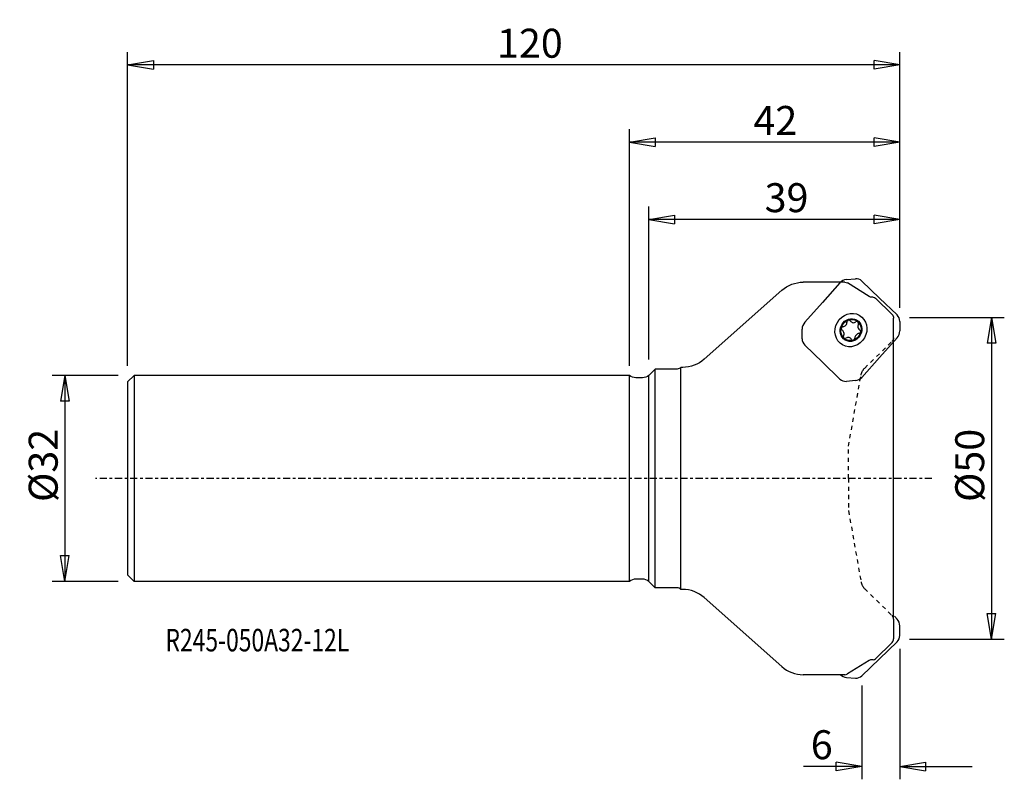
# Model space of a CAD drawing. Units: millimetres. Extents: x -95 to 58, y -47 to 71.
import ezdxf

# ---------------------------------------------------------------- set-up
doc = ezdxf.new("R2010")
doc.units = ezdxf.units.MM
doc.linetypes.add('CENTER', pattern=[47.5, 22, -8.5, 8.5, -8.5])
doc.linetypes.add('DASHED', pattern=[25.72, 12.86, -12.86])
doc.layers.get('0').update_dxf_attribs({"linetype": 'CONTINUOUS'})
for name, color, linetype in [('1', 4, 'CONTINUOUS'), ('2', 7, 'CONTINUOUS'), ('SK1', 4, 'CONTINUOUS'), ('SK2', 7, 'CONTINUOUS'), ('SK3', 1, 'DASHED'), ('SK4', 2, 'CENTER'), ('SK6', 5, 'CONTINUOUS')]:
    doc.layers.add(name, color=color, linetype=linetype)
doc.styles.add('DEFAULT', font='simplex.shx')
doc.dimstyles.get("Standard").update_dxf_attribs({"dimtxt": 0.18, "dimasz": 0.18, "dimexe": 0.18, "dimexo": 0.0625, "dimgap": 0.09, "dimtad": 1, "dimzin": 0, "dimdsep": 52, "dimtxsty": 'Standard', "dimcen": 0.09, "dimadec": 0, "dimazin": 0, "dimtfac": 1, "dimtdec": 4, "dimtofl": 0, "dimtmove": 0, "dimatfit": 3, "dimfxl": 1, "dimtolj": 1, "dimtzin": 0, "dimarcsym": 0})

# ---------------------------------------------------------------- blocks, each defined once
blk = doc.blocks.new('DimnDraft3D1')
at = {"layer": '2'}
for p, q in [((43.499997, 25), (58.25, 25)), ((56.25, 25), (55.583333, 20.999998)), ((56.25, 25), (56.25, -25)), ((56.25, 25), (56.916667, 21.000002)), ((56.916667, 21.000002), (55.583333, 20.999998)), ((55.583333, -21.000002), (56.916667, -20.999998)), ((56.25, -25), (55.583333, -21.000002)), ((56.25, -25), (56.916667, -20.999998)), ((43.499997, -25), (58.25, -25))]:
    blk.add_line(p, q, dxfattribs=at)
at = {"layer": '2', "insert": (55.125, -3.659211), "char_height": 4.5, "attachment_point": 7, "rotation": 90, "line_spacing_factor": 1.084337, "style": 'DEFAULT'}
blk.add_mtext('\\W01.000;\\fsimplex.shx,bigfont.shx;%%c50 ', dxfattribs=at)
blk = doc.blocks.new('_CLOSED')
at = {"lineweight": -2}
for p, q in [((-1, 0.166667), (0, 0)), ((-1, 0.166667), (-1, -0.166667)), ((0, 0), (-1, -0.166667)), ((0, 0), (-1, 0))]:
    blk.add_line(p, q, dxfattribs=at)
blk = doc.blocks.new('DimnDraft3D2')
at = {"layer": '2'}
for p, q in [((42, -26.499997), (42, -46.75)), ((36.119279, -32.174275), (36.119279, -46.75)), ((36.119279, -44.75), (32.119276, -44.083333)), ((32.119281, -45.416667), (32.119276, -44.083333)), ((42, -44.75), (45.999998, -44.083333)), ((45.999998, -44.083333), (46.000002, -45.416667)), ((36.119279, -44.75), (27.046053, -44.75)), ((36.119279, -44.75), (32.119281, -45.416667)), ((42, -44.75), (53.25, -44.75)), ((42, -44.75), (46.000002, -45.416667))]:
    blk.add_line(p, q, dxfattribs=at)
at = {"layer": '2', "insert": (28.171053, -43.625), "char_height": 4.5, "attachment_point": 7, "line_spacing_factor": 1.084337, "style": 'DEFAULT'}
blk.add_mtext('\\W01.000;\\fsimplex.shx,bigfont.shx;6 ', dxfattribs=at)
blk = doc.blocks.new('DimnDraft3D3')
at = {"layer": '2'}
for p, q in [((3, 18.499997), (3, 42.25)), ((42, 26.499997), (42, 42.25)), ((3, 40.25), (6.999998, 40.916667)), ((42, 40.25), (3, 40.25)), ((3, 40.25), (7.000002, 39.583333)), ((6.999998, 40.916667), (7.000002, 39.583333)), ((42, 40.25), (37.999998, 40.916667)), ((38.000002, 39.583333), (37.999998, 40.916667)), ((42, 40.25), (38.000002, 39.583333))]:
    blk.add_line(p, q, dxfattribs=at)
at = {"layer": '2', "insert": (20.996053, 41.375), "char_height": 4.5, "attachment_point": 7, "line_spacing_factor": 1.084337, "style": 'DEFAULT'}
blk.add_mtext('\\W01.000;\\fsimplex.shx,bigfont.shx;39 ', dxfattribs=at)
blk = doc.blocks.new('DimnDraft3D4')
at = {"layer": '2'}
for p, q in [((0, 17.499997), (0, 54.25)), ((42, 26.499997), (42, 54.25)), ((0, 52.25), (3.999998, 52.916667)), ((42, 52.25), (0, 52.25)), ((0, 52.25), (4.000002, 51.583333)), ((3.999998, 52.916667), (4.000002, 51.583333)), ((42, 52.25), (37.999998, 52.916667)), ((38.000002, 51.583333), (37.999998, 52.916667)), ((42, 52.25), (38.000002, 51.583333))]:
    blk.add_line(p, q, dxfattribs=at)
at = {"layer": '2', "insert": (19.259211, 53.375), "char_height": 4.5, "attachment_point": 7, "line_spacing_factor": 1.084337, "style": 'DEFAULT'}
blk.add_mtext('\\W01.000;\\fsimplex.shx,bigfont.shx;42 ', dxfattribs=at)
blk = doc.blocks.new('DimnDraft3D5')
at = {"layer": 'SK2'}
for p, q in [((-78, 17.499997), (-78, 66.25)), ((42, 26.499997), (42, 66.25)), ((-78, 64.25), (-74.000002, 64.916667)), ((-74.000002, 64.916667), (-73.999998, 63.583333)), ((42, 64.25), (37.999998, 64.916667)), ((38.000002, 63.583333), (37.999998, 64.916667)), ((42, 64.25), (-78, 64.25)), ((-78, 64.25), (-73.999998, 63.583333)), ((42, 64.25), (38.000002, 63.583333))]:
    blk.add_line(p, q, dxfattribs=at)
at = {"layer": 'SK2', "insert": (-20.593421, 65.375), "char_height": 4.5, "attachment_point": 7, "line_spacing_factor": 1.084337, "style": 'DEFAULT'}
blk.add_mtext('\\W01.000;\\fsimplex.shx,bigfont.shx;120 ', dxfattribs=at)
blk = doc.blocks.new('DimnDraft3D6')
at = {"layer": 'SK2'}
for p, q in [((-79.499997, 16), (-89.75, 16)), ((-87.75, 16), (-88.416667, 11.999998)), ((-87.75, 16), (-87.75, -16)), ((-87.75, 16), (-87.083333, 12.000002)), ((-87.083333, 12.000002), (-88.416667, 11.999998)), ((-88.416667, -12.000002), (-87.083333, -11.999998)), ((-87.75, -16), (-88.416667, -12.000002)), ((-87.75, -16), (-87.083333, -11.999998)), ((-79.499997, -16), (-89.75, -16))]:
    blk.add_line(p, q, dxfattribs=at)
at = {"layer": 'SK2', "insert": (-88.875, -3.659211), "char_height": 4.5, "attachment_point": 7, "rotation": 90, "line_spacing_factor": 1.084337, "style": 'DEFAULT'}
blk.add_mtext('\\W01.000;\\fsimplex.shx,bigfont.shx;%%c32 ', dxfattribs=at)

msp = doc.modelspace()

# ---------------------------------------------------------------- linework, layer by layer
at = {"layer": '1'}
for p, q in [((33.705628, 30.913968), (35.125651, 31.025634)), ((36.119279, 30.674278), (38.853843, 28.035711)), ((11.587301, 18.509845), (23.681681, 29.240155)), ((33.447602, 30.5), (27, 30.5)), ((32.712, 30.406343), (29.977436, 27.337704)), ((37.226443, 28.282884), (33.871418, 30.378513)), ((37.87397, 28.162637), (37.654735, 28.16141)), ((40.800836, 25.485635), (38.227543, 28.018955)), ((41.588408, 25.397143), (38.853843, 28.035711)), ((27.242871, 24.269065), (29.977436, 27.337704)), ((41.039596, 21.86884), (41.039596, 24.915539)), ((26.831297, 21.71798), (26.831297, 23.199819)), ((41.999982, 24.392626), (41.999982, 22.910788)), ((41.588408, 21.841542), (38.853843, 18.772903)), ((41.039596, -21.86884), (41.039596, 21.86884)), ((27.242871, 20.713463), (29.977436, 18.074896)), ((36.119279, 15.704264), (38.853843, 18.772903)), ((4, 17), (3, 16)), ((7.419052, 17), (4, 17)), ((4, -17), (4, 17)), ((8.268982, 17.25), (8, 17.25)), ((8, -17.25), (8, 17.25)), ((32.712, 15.436328), (29.977436, 18.074896)), ((0, -16), (0, 16)), ((2.001251, 15.65), (0.998749, 15.65)), ((3, -16), (3, 16)), ((35.125651, 15.196638), (33.705628, 15.084973)), ((2.001251, -15.65), (0.998749, -15.65)), ((4, -17), (3, -16)), ((7.419052, -17), (4, -17)), ((8.268982, -17.25), (8, -17.25)), ((11.587301, -18.509845), (23.681681, -29.240155)), ((41.588408, -21.841542), (41.190182, -21.394665)), ((41.039596, -21.86884), (41.039596, -24.915539)), ((41.999982, -24.392626), (41.999982, -22.910788)), ((40.800836, -25.485635), (38.227543, -28.018955)), ((41.588408, -25.397143), (38.853843, -28.035711)), ((37.226443, -28.282884), (33.871418, -30.378513)), ((36.119279, -30.674278), (38.853843, -28.035711)), ((37.87397, -28.162637), (37.654735, -28.16141)), ((33.447602, -30.5), (27, -30.5)), ((33.705628, -30.913968), (35.125651, -31.025634))]:
    msp.add_line(p, q, dxfattribs=at)
at = {"layer": '1', "extrusion": (0, 0, -1)}
for centre, radius, start, end in [((-27, 25.5), 5, 48.420096, 90), ((-33.447602, 29.7), 0.8, 90, 121.989888), ((-37.650259, 28.961398), 0.8, 269.679392, 301.989888), ((-37.876768, 27.662645), 0.5, 89.679392, 134.551515), ((-40.239596, 24.915539), 0.8, 134.551515, 180), ((-8.268982, 22.25), 5, 228.420096, 270), ((-7.419052, 17.8), 0.8, 223.432537, 270), ((-0.998749, 17.25), 1.6, 270, 308.624833), ((-2.001251, 17.25), 1.6, 231.375167, 270)]:
    msp.add_arc(centre, radius, start, end, dxfattribs=at)
at = {"layer": '1'}
for centre, radius, start, end in [((0.998749, -17.25), 1.6, 90, 128.624833), ((2.001251, -17.25), 1.6, 51.375167, 90), ((7.419052, -17.8), 0.8, 43.432537, 90), ((8.268982, -22.25), 5, 48.420096, 90), ((40.239596, -24.915539), 0.8, 314.551515, 0), ((37.650259, -28.961398), 0.8, 89.679392, 121.989888), ((37.876768, -27.662645), 0.5, 269.679392, 314.551515), ((27, -25.5), 5, 228.420096, 270), ((33.447602, -29.7), 0.8, 270, 301.989888)]:
    msp.add_arc(centre, radius, start, end, dxfattribs=at)
for centre, major_axis, start_param, end_param in [((33.705628, 29.447596), (-0.73668, -1.306638), -2.5897562552, -1.8043580918), ((35.125651, 29.559262), (-0.73668, -1.306638), 2.9080308886, -2.5897562551), ((34.079951, 24.336249), (-0.143407, -0.254359), -2.3279568673, -1.0179478224), ((34.079951, 24.336249), (-0.143407, -0.254359), 2.6452193949, -2.3279568673), ((34.873859, 24.875878), (-0.336908, -0.597569), -0.4963732587, 1.07644728), ((40.59478, 24.282126), (-0.73668, -1.306638), 2.1226327252, 2.9080308886), ((28.236499, 23.310318), (-0.73668, -1.306638), -1.8043580917, -1.0189599284), ((33.162833, 23.307089), (-0.143407, -0.254359), -1.2807593162, 0.0292497288), ((33.162833, 23.307089), (-0.143407, -0.254359), -2.5907683611, -1.2807593162), ((32.70554, 22.442661), (-0.336908, -0.597569), 1.5980218437, -3.1123429248), ((33.16376, 24.263236), (-0.336908, -0.597569), 0.5508242925, 2.1236448312), ((35.332758, 24.084464), (-0.143407, -0.254359), 2.9080308886, -2.0651453736), ((36.125739, 23.667946), (-0.336908, -0.597569), -1.5435708099, 0.0292497288), ((35.332758, 24.084464), (-0.143407, -0.254359), 1.5980218437, 2.9080308886), ((35.668447, 22.803518), (-0.143407, -0.254359), 1.8608333374, -3.1123429248), ((28.236499, 21.82848), (-0.73668, -1.306638), -1.0189599284, -0.233561765), ((33.498521, 22.026143), (-0.143407, -0.254359), -1.5435708099, -0.233561765), ((33.498521, 22.026143), (-0.143407, -0.254359), -0.233561765, 1.07644728), ((33.95742, 21.234728), (-0.336908, -0.597569), 2.6452193949, -2.0651453736), ((34.751328, 21.774357), (-0.143407, -0.254359), -0.4963732587, 0.8136357862), ((34.751328, 21.774357), (-0.143407, -0.254359), 0.8136357862, 2.1236448312), ((35.667519, 21.847371), (-0.336908, -0.597569), -2.5907683611, -1.0179478224), ((35.668447, 22.803518), (-0.143407, -0.254359), 0.5508242925, 1.8608333374), ((40.59478, 22.800288), (-0.73668, -1.306638), 1.3372345618, 2.1226327252), ((33.705628, 16.551345), (-0.73668, -1.306638), -0.233561765, 0.5518363984), ((35.125651, 16.66301), (-0.73668, -1.306638), 0.5518363984, 1.3372345618), ((40.59478, -22.800288), (-0.73668, 1.306638), -2.1226327252, -1.3372345618), ((40.59478, -24.282126), (-0.73668, 1.306638), -2.9080308886, -2.1226327252), ((33.705628, -29.447596), (-0.73668, 1.306638), 1.8360498822, 2.5897562551), ((35.125651, -29.559262), (-0.73668, 1.306638), 2.5897562552, -2.9080308886)]:
    msp.add_ellipse(centre, major_axis=major_axis, ratio=0.915799, start_param=start_param, end_param=end_param, dxfattribs=at)
for major_axis in [(-1.301468, -2.308394), (-0.884016, -1.567966), (-0.823362, -1.460386)]:
    msp.add_ellipse((34.41564, 23.055303), major_axis=major_axis, ratio=0.915799, dxfattribs=at)
at = {"layer": 'SK1'}
for p, q in [((4, -17), (4, 17)), ((-78, 15), (-77, 16)), ((-39, 16), (-77, 16)), ((-77, 16), (-77, -16)), ((0, 16), (-39, 16)), ((-78, 15), (-78, -15)), ((-78, -15), (-77, -16)), ((-39, -16), (-77, -16)), ((0, -16), (-39, -16))]:
    msp.add_line(p, q, dxfattribs=at)
at = {"layer": 'SK3', "ltscale": 0.05}
for p, q in [((36.548101, 17.134045), (40.799334, 21.29727)), ((34.028993, 5), (35.977831, 16.052415)), ((34.028993, 0), (34.028993, 5)), ((34.028993, 0), (34.028993, -5)), ((34.028993, -5), (35.977831, -16.052415)), ((36.548101, -17.134045), (40.799334, -21.29727))]:
    msp.add_line(p, q, dxfattribs=at)
at = {"layer": 'SK3', "extrusion": (0, 0, -1)}
for centre, radius, start, end in [((-40.239596, 21.86884), 0.8, 180, 225.599244), ((-37.947447, 15.705119), 2, 10, 45.599244)]:
    msp.add_arc(centre, radius, start, end, dxfattribs=at)
at = {"layer": 'SK3'}
for centre, radius, start, end in [((37.947447, -15.705119), 2, 190, 225.599244), ((40.239596, -21.86884), 0.8, 0, 45.599244)]:
    msp.add_arc(centre, radius, start, end, dxfattribs=at)
at = {"layer": 'SK4', "ltscale": 0.05}
msp.add_line((47, 0), (-83, 0), dxfattribs=at)

# ---------------------------------------------------------------- texts
at = {"layer": 'SK6', "insert": (-72.125, -26.875), "char_height": 3.5, "attachment_point": 7, "line_spacing_factor": 1.084337, "style": 'DEFAULT'}
msp.add_mtext('\\W00.745;\\fsimplex.shx,bigfont.shx;R245-050A32-12L ', dxfattribs=at)

# ---------------------------------------------------------------- dimensions: what is measured, and where the dimension line sits
at = {"layer": '2', "lineweight": -3}
for base, p1, p2, override, picture, middle in [((0, 52.25), (42, 26.499997), (0, 17.499997), {"dimtxt": 4.5, "dimasz": 4, "dimexe": 2, "dimexo": 1.499997, "dimgap": 2.25, "dimtad": 1, "dimtih": 0, "dimdec": 0, "dimpost": '<>', "dimtxsty": 'DEFAULT', "dimblk1": 'CLOSED', "dimblk2": 'CLOSED', "dimsah": 1, "dimclrd": 7, "dimclre": 7, "dimclrt": 7, "dimtmove": 0}, 'DimnDraft3D4', (21, 52.25)), ((3, 40.25), (42, 26.499997), (3, 18.499997), {"dimtxt": 4.5, "dimasz": 4, "dimexe": 2, "dimexo": 1.499997, "dimgap": 2.25, "dimtad": 1, "dimtih": 0, "dimdec": 0, "dimpost": '<>', "dimtxsty": 'DEFAULT', "dimblk1": 'CLOSED', "dimblk2": 'CLOSED', "dimsah": 1, "dimclrd": 7, "dimclre": 7, "dimclrt": 7, "dimtmove": 0}, 'DimnDraft3D3', (22.5, 40.25)), ((36.119279, -44.75), (42, -26.499997), (36.119279, -32.174275), {"dimtxt": 4.5, "dimasz": 4, "dimexe": 2, "dimexo": 1.499997, "dimgap": 2.25, "dimtad": 1, "dimtih": 0, "dimpost": '<>', "dimtxsty": 'DEFAULT', "dimblk1": 'CLOSED', "dimblk2": 'CLOSED', "dimsah": 1, "dimclrd": 7, "dimclre": 7, "dimclrt": 7, "dimtmove": 0}, 'DimnDraft3D2', (29, -44.75))]:
    dim = msp.add_linear_dim(base=base, p1=p1, p2=p2, dimstyle='Standard', override=override, dxfattribs=at)
    dim.commit()
    dim.dimension.update_dxf_attribs({"geometry": picture, "text_midpoint": middle})
dim = msp.add_linear_dim(base=(56.25, -25), p1=(43.499997, 25), p2=(43.499997, -25), angle=90, dimstyle='Standard', override={"dimtxt": 4.5, "dimasz": 4, "dimexe": 2, "dimexo": 1.499997, "dimgap": 2.25, "dimtad": 1, "dimtih": 0, "dimtoh": 0, "dimpost": '<>', "dimtxsty": 'DEFAULT', "dimblk1": 'CLOSED', "dimblk2": 'CLOSED', "dimsah": 1, "dimclrd": 7, "dimclre": 7, "dimclrt": 7, "dimtmove": 0}, dxfattribs=at)
dim.commit()
dim.dimension.update_dxf_attribs({"geometry": 'DimnDraft3D1', "text_midpoint": (56.25, 0)})
at = {"layer": 'SK2', "lineweight": -3}
dim = msp.add_linear_dim(base=(-78, 64.25), p1=(42, 26.499997), p2=(-78, 17.499997), dimstyle='Standard', override={"dimtxt": 4.5, "dimasz": 4, "dimexe": 2, "dimexo": 1.499997, "dimgap": 2.25, "dimtad": 1, "dimtih": 0, "dimdec": 0, "dimpost": '<>', "dimtxsty": 'DEFAULT', "dimblk1": 'CLOSED', "dimblk2": 'CLOSED', "dimsah": 1, "dimclrd": 7, "dimclre": 7, "dimclrt": 7, "dimtmove": 0}, dxfattribs=at)
dim.commit()
dim.dimension.update_dxf_attribs({"geometry": 'DimnDraft3D5', "text_midpoint": (-18, 64.25)})
dim = msp.add_linear_dim(base=(-87.75, -16), p1=(-79.499997, 16), p2=(-79.499997, -16), angle=90, dimstyle='Standard', override={"dimtxt": 4.5, "dimasz": 4, "dimexe": 2, "dimexo": 1.499997, "dimgap": 2.25, "dimtad": 1, "dimtih": 0, "dimtoh": 0, "dimdec": 0, "dimpost": '<>', "dimtxsty": 'DEFAULT', "dimblk1": 'CLOSED', "dimblk2": 'CLOSED', "dimsah": 1, "dimclrd": 7, "dimclre": 7, "dimclrt": 7, "dimtmove": 0}, dxfattribs=at)
dim.commit()
dim.dimension.update_dxf_attribs({"geometry": 'DimnDraft3D6', "text_midpoint": (-87.75, 0)})

doc.saveas('drawing.dxf')
